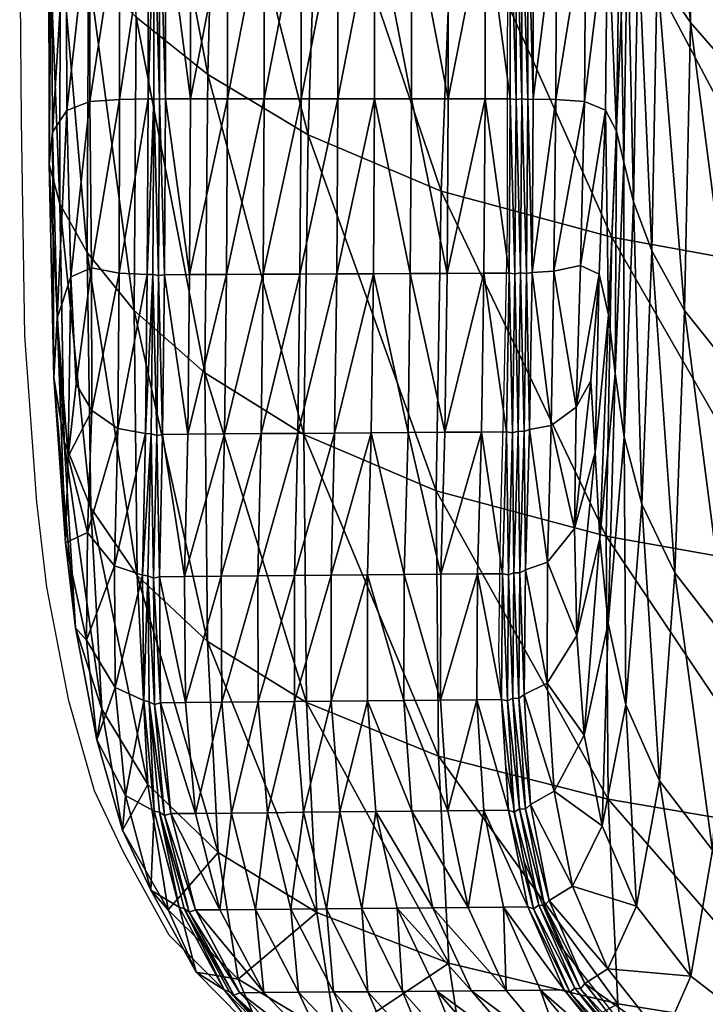
# Model space of a CAD drawing. Units: metres. Extents: x -7.095 to -6.304, y 1.577 to 2.329.
# Drawn here: x -7.039 to -6.979, y 1.632 to 1.718 of the extents above; entities that cross this region are included whole.
import ezdxf

# ---------------------------------------------------------------- set-up
doc = ezdxf.new("R2010")
doc.units = ezdxf.units.M
doc.header["$MEASUREMENT"] = 0
for name, color, linetype in [('72_PROFIM_FAN_D2_ANY', 2, 'Continuous'), ('72_PROFIM_FAN_D3_CH_SEAT', 7, 'Continuous'), ('72_PROFIM_INSERT', 7, 'Continuous')]:
    doc.layers.add(name, color=color, linetype=linetype)

# ---------------------------------------------------------------- blocks, each defined once
blk = doc.blocks.new('72_PROFIM_FAN_D2_GRAFIK_10T')
at = {"layer": '72_PROFIM_FAN_D2_ANY'}
for p, q in [((-0.296442, -0.206237), (-0.296294, -0.189565)), ((-0.339015, -0.211893), (-0.339163, -0.190458)), ((-0.296442, -0.22142), (-0.296442, -0.206237)), ((-0.338717, -0.230798), (-0.339015, -0.211893)), ((-0.29674, -0.235412), (-0.296442, -0.22142)), ((-0.337675, -0.245385), (-0.338717, -0.230798)), ((-0.297038, -0.247767), (-0.29674, -0.235412)), ((-0.336782, -0.252828), (-0.337675, -0.245385)), ((-0.297187, -0.258782), (-0.297038, -0.247767)), ((-0.334847, -0.262801), (-0.336782, -0.252828)), ((-0.296591, -0.268458), (-0.297187, -0.258782)), ((-0.332614, -0.27069), (-0.334847, -0.262801)), ((-0.294954, -0.276942), (-0.296591, -0.268458)), ((-0.330083, -0.276049), (-0.332614, -0.27069)), ((-0.326064, -0.283343), (-0.330083, -0.276049)), ((-0.291828, -0.284236), (-0.294954, -0.276942)), ((-0.319961, -0.289446), (-0.326064, -0.283343)), ((-0.286916, -0.290488), (-0.291828, -0.284236))]:
    blk.add_line(p, q, dxfattribs=at)
blk = doc.blocks.new('72profim_fan24143F7AD3FA3418BAA9D0B3FD324D2CA')
blk.add_blockref('72_PROFIM_FAN_D2_GRAFIK_10T', (0, 0))
blk = doc.blocks.new('72PROFIM_FAN_D3_CH_SEAT_09')
mesh = blk.add_polyface()
corners = [(-248.642, -223.404, 481.653), (-247.507, -196.799, 482.153), (-259.326, -192.948, 496.536), (-260.293, -219.278, 496.107), (-234.972, -226.58, 469.66), (-233.716, -199.74, 470.006), (-280.397, -203.349, 549.165), (-280.03, -178.428, 548.243), (-283.135, -175.052, 565.246), (-275.813, -208.598, 531.009), (-275.252, -183.027, 530.507), (-280.919, -228.575, 550.583), (-283.341, -199.032, 566.261), (-268.462, -188.112, 512.963), (-269.23, -214.125, 512.941), (-231.686, -173.635, 470.678), (-218.669, -201.844, 460.29), (-257.791, -168.161, 497.705), (-245.673, -171.292, 483.193), (-243.244, -146.437, 484.477), (-267.304, -164.173, 513.867), (-274.494, -160.007, 530.958), (-279.646, -156.344, 548.256), (-283.043, -153.863, 565.036), (-269.969, -225.303, 429.937), (-287.307, -222.139, 446.882), (-286.13, -194.806, 446.737), (-268.729, -197.805, 429.897), (-249.861, -200.065, 415.3), (-230.399, -201.645, 402.864), (-231.525, -229.343, 402.899), (-251.087, -227.681, 415.314), (-284.274, -168.366, 446.65), (-266.735, -170.889, 429.874), (-247.86, -172.792, 415.291), (-228.543, -174.122, 402.843), (-245.17, -145.714, 415.287), (-264.044, -144.301, 429.862)]
mesh.append_faces([[corners[k] for k in face] for face in [(0, 1, 2), (2, 3, 0), (4, 5, 1), (6, 7, 8), (9, 10, 7), (7, 6, 9), (11, 6, 12), (3, 2, 13), (13, 14, 3), (14, 13, 10), (10, 9, 14), (15, 5, 16), (17, 2, 1), (1, 18, 17), (18, 1, 5), (5, 15, 18), (19, 18, 15), (20, 13, 2), (2, 17, 20), (21, 10, 13), (13, 20, 21), (7, 22, 23), (22, 7, 10), (10, 21, 22), (24, 25, 26), (26, 27, 24), (28, 29, 30), (27, 28, 31), (27, 26, 32), (32, 33, 27), (34, 35, 29), (29, 28, 34), (35, 34, 36), (33, 34, 28), (28, 27, 33), (34, 33, 37)]], dxfattribs={"vtx2": -1})
mesh = blk.add_polyface()
corners = [(-283.135, -175.052, 565.246), (-283.341, -199.032, 566.261), (-280.397, -203.349, 549.165), (-286.622, -194.088, 603.637), (-286.627, -174.31, 604.754), (-287.686, -175.227, 612.803), (-287.664, -193.854, 610.898), (-285.914, -194.778, 593.665), (-285.883, -173.582, 593.887), (-286.889, -212.85, 602.433), (-287.862, -211.019, 608.686), (-286.245, -215.583, 593.571), (-284.902, -173.633, 580.589), (-285, -196.301, 581.15), (-283.802, -223.348, 567.699), (-285.396, -219.05, 582.01), (-283.043, -153.863, 565.036), (-280.03, -178.428, 548.243), (-284.97, -153.246, 580.578), (-286.013, -153.879, 594.338), (-287.79, -156.452, 614.334), (-286.757, -155.152, 605.771), (-301.189, -191.006, 465.898), (-286.13, -194.806, 446.737), (-287.307, -222.139, 446.882), (-299.585, -165.176, 465.681), (-284.274, -168.366, 446.65), (-289.579, -193.7, 615.279), (-289.61, -175.743, 617.647), (-289.693, -210.261, 612.419), (-292.183, -175.959, 620.089), (-292.148, -193.607, 617.501), (-292.195, -210.095, 614.293), (-289.695, -157.168, 619.484), (-292.256, -157.445, 622.074)]
mesh.append_faces([[corners[k] for k in face] for face in [(0, 1, 2), (3, 4, 5), (5, 6, 3), (7, 8, 4), (4, 3, 7), (9, 3, 6), (6, 10, 9), (11, 7, 3), (3, 9, 11), (1, 0, 12), (12, 13, 1), (14, 1, 13), (13, 15, 14), (13, 12, 8), (8, 7, 13), (15, 13, 7), (7, 11, 15), (16, 0, 17), (18, 12, 0), (19, 8, 12), (20, 5, 4), (21, 4, 8), (22, 23, 24), (25, 26, 23), (27, 6, 5), (5, 28, 27), (29, 10, 6), (6, 27, 29), (28, 30, 31), (31, 27, 28), (27, 31, 32), (32, 29, 27), (28, 5, 20), (20, 33, 28), (28, 33, 34), (34, 30, 28)]], dxfattribs={"vtx2": -1})
mesh = blk.add_polyface()
corners = [(-328.962, -202.881, 534.201), (-333.148, -198.735, 555.56), (-332.88, -173.944, 554.335), (-329.151, -228.58, 535.841), (-333.244, -223.496, 557.124), (-322.675, -207.892, 511.286), (-328.515, -177.144, 532.9), (-336.286, -212.946, 600.483), (-335.022, -211.047, 608.248), (-335.107, -193.444, 610.261), (-336.372, -193.738, 601.5), (-336.571, -215.745, 589.433), (-336.621, -194.496, 589.362), (-335.624, -196.051, 573.998), (-335.475, -172.574, 573.285), (-336.545, -172.496, 589.417), (-335.637, -219.24, 574.984), (-324.195, -210.018, 615.69), (-324.17, -193.25, 618.837), (-326.38, -193.227, 618.88), (-326.404, -210.017, 615.745), (-330.43, -210.074, 615.078), (-327.914, -210.025, 615.656), (-327.885, -193.217, 618.766), (-330.422, -193.216, 618.078), (-324.278, -225.434, 611.623), (-330.452, -225.306, 611.168), (-333.017, -210.254, 612.842), (-334.694, -225.639, 605.71), (-332.867, -224.846, 609.429), (-333.059, -193.281, 615.493), (-327.417, -210.021, 615.706), (-327.391, -193.219, 618.827), (-327.999, -225.425, 611.608), (-326.897, -193.254, 619.096), (-326.919, -210.06, 615.962), (-326.485, -225.445, 611.674), (-326.999, -225.508, 611.886)]
mesh.append_faces([[corners[k] for k in face] for face in [(0, 1, 2), (3, 4, 1), (1, 0, 3), (5, 0, 6), (7, 8, 9), (9, 10, 7), (11, 7, 10), (10, 12, 11), (1, 13, 14), (13, 12, 15), (13, 1, 4), (4, 16, 13), (12, 13, 16), (16, 11, 12), (17, 18, 19), (19, 20, 17), (21, 22, 23), (23, 24, 21), (25, 17, 20), (22, 21, 26), (27, 8, 28), (21, 27, 29), (30, 9, 8), (8, 27, 30), (24, 30, 27), (27, 21, 24), (22, 31, 32), (32, 23, 22), (31, 22, 33), (34, 35, 20), (20, 19, 34), (36, 20, 35), (35, 34, 32), (32, 31, 35), (37, 35, 31)]], dxfattribs={"vtx2": -1})
mesh = blk.add_polyface()
corners = [(-328.515, -177.144, 532.9), (-322.02, -181.503, 510.202), (-322.675, -207.892, 511.286), (-328.962, -202.881, 534.201), (-322.959, -234.049, 512.671), (-313.032, -186.348, 487.46), (-301.189, -191.006, 465.898), (-302.238, -218.118, 466.26), (-313.897, -213.17, 488.184), (-304.826, -193.452, 618.467), (-301.602, -193.486, 618.406), (-301.631, -175.804, 621.007), (-304.851, -210.031, 615.211), (-301.627, -210.033, 615.131), (-301.729, -225.33, 611.098), (-308.075, -210.029, 615.291), (-311.299, -210.027, 615.37), (-311.393, -225.374, 611.323), (-304.951, -225.345, 611.173), (-304.851, -210.031, 615.211), (-308.05, -193.419, 618.529), (-304.826, -193.452, 618.467), (-304.852, -175.719, 621.046), (-311.274, -193.385, 618.591), (-314.523, -210.025, 615.45), (-314.498, -193.351, 618.652), (-317.747, -210.022, 615.53), (-317.722, -193.318, 618.714), (-314.614, -225.389, 611.398), (-317.836, -225.404, 611.473), (-320.971, -210.02, 615.61), (-324.195, -210.018, 615.69), (-324.278, -225.434, 611.623), (-321.057, -225.419, 611.548), (-320.946, -193.284, 618.776), (-324.17, -193.25, 618.837), (-304.852, -175.719, 621.046), (-304.826, -193.452, 618.467), (-304.851, -210.031, 615.211), (-304.951, -225.345, 611.173), (-304.951, -225.345, 611.173)]
mesh.append_faces([[corners[k] for k in face] for face in [(0, 1, 2), (3, 2, 4), (5, 6, 7), (7, 8, 5), (1, 5, 8), (8, 2, 1), (9, 10, 11), (9, 12, 13), (14, 13, 12), (15, 16, 17), (18, 19, 15), (20, 21, 22), (20, 23, 16), (16, 15, 20), (20, 15, 19), (19, 21, 20), (24, 16, 23), (23, 25, 24), (26, 24, 25), (25, 27, 26), (16, 24, 28), (24, 26, 29), (30, 31, 32), (26, 30, 33), (34, 35, 31), (31, 30, 34), (27, 34, 30), (30, 26, 27), (36, 37, 9), (37, 38, 12), (12, 9, 37), (39, 12, 38), (40, 38, 19), (22, 21, 37), (38, 37, 21), (21, 19, 38)]], dxfattribs={"vtx2": -1})
mesh = blk.add_polyface()
corners = [(-287.307, -222.139, 446.882), (-302.238, -218.118, 466.26), (-301.189, -191.006, 465.898), (-296.301, -225.304, 610.972), (-296.193, -210.037, 614.996), (-298.403, -210.035, 615.051), (-292.195, -210.095, 614.293), (-294.187, -210.057, 614.745), (-294.287, -225.241, 610.778), (-294.169, -193.571, 618.026), (-292.148, -193.607, 617.501), (-292.183, -175.959, 620.089), (-298.378, -193.519, 618.344), (-296.169, -193.542, 618.302), (-301.627, -210.033, 615.131), (-301.602, -193.486, 618.406), (-304.826, -193.452, 618.467), (-301.729, -225.33, 611.098), (-292.183, -175.959, 620.089), (-292.148, -193.607, 617.501), (-292.148, -193.607, 617.501), (-292.195, -210.095, 614.293), (-292.195, -210.095, 614.293), (-292.365, -225.129, 610.45), (-292.365, -225.129, 610.45), (-295.184, -210.042, 614.921), (-295.184, -210.042, 614.921), (-295.29, -225.286, 610.912), (-295.162, -193.555, 618.223), (-295.162, -193.555, 618.223), (-294.651, -210.091, 615.06), (-294.658, -175.997, 620.996), (-294.625, -193.596, 618.358), (-295.672, -210.082, 615.188), (-295.647, -193.582, 618.498), (-294.759, -225.328, 611.062), (-295.68, -175.986, 621.143)]
mesh.append_faces([[corners[k] for k in face] for face in [(0, 1, 2), (3, 4, 5), (6, 7, 8), (9, 10, 11), (12, 5, 4), (4, 13, 12), (10, 9, 7), (7, 6, 10), (14, 5, 12), (12, 15, 14), (14, 15, 16), (5, 14, 17), (18, 19, 20), (19, 21, 22), (22, 20, 19), (23, 22, 21), (24, 21, 6), (11, 10, 19), (21, 19, 10), (10, 6, 21), (25, 26, 27), (28, 29, 26), (26, 25, 28), (8, 7, 30), (31, 32, 9), (33, 34, 13), (13, 4, 33), (32, 30, 7), (7, 9, 32), (35, 30, 25), (27, 26, 33), (36, 34, 29), (30, 32, 28), (28, 25, 30), (26, 29, 34), (34, 33, 26)]], dxfattribs={"vtx2": -1})
mesh = blk.add_polyface()
corners = [(-250.093, -271.748, 481.066), (-249.398, -249.066, 481.392), (-260.988, -244.977, 496.067), (-236.45, -274.748, 468.861), (-235.775, -252.226, 469.368), (-247.507, -196.799, 482.153), (-248.642, -223.404, 481.653), (-234.972, -226.58, 469.66), (-260.293, -219.278, 496.107), (-233.716, -199.74, 470.006), (-219.974, -228.886, 460.206), (-220.797, -254.537, 459.989), (-269.868, -239.874, 513.401), (-270.634, -263.022, 513.943), (-261.71, -267.868, 496.068), (-276.393, -234.245, 532.029), (-277.206, -257.496, 533.127), (-284.661, -245.542, 569.177), (-286.06, -263.158, 570.311), (-283.115, -269.819, 553.156), (-281.768, -251.575, 552.059), (-283.802, -223.348, 567.699), (-280.919, -228.575, 550.583), (-283.341, -199.032, 566.261), (-275.813, -208.598, 531.009), (-280.397, -203.349, 549.165), (-269.23, -214.125, 512.941), (-285.396, -219.05, 582.01), (-270.494, -251.462, 430.131), (-287.807, -248.35, 447.186), (-287.307, -222.139, 446.882), (-269.969, -225.303, 429.937), (-270.345, -274.365, 430.618), (-231.525, -229.343, 402.899), (-251.087, -227.681, 415.314), (-249.861, -200.065, 415.3), (-268.729, -197.805, 429.897), (-231.995, -255.426, 403.114), (-251.604, -253.794, 415.491)]
mesh.append_faces([[corners[k] for k in face] for face in [(0, 1, 2), (3, 4, 1), (5, 6, 7), (1, 6, 8), (8, 2, 1), (4, 7, 6), (6, 1, 4), (9, 7, 10), (7, 4, 11), (12, 13, 14), (14, 2, 12), (15, 16, 13), (13, 12, 15), (17, 18, 19), (19, 20, 17), (21, 17, 20), (20, 22, 21), (22, 20, 16), (16, 15, 22), (23, 21, 22), (15, 24, 25), (25, 22, 15), (2, 8, 26), (26, 12, 2), (12, 26, 24), (24, 15, 12), (17, 21, 27), (28, 29, 30), (30, 31, 28), (29, 28, 32), (33, 34, 35), (34, 31, 36), (34, 33, 37), (37, 38, 34), (31, 34, 38), (38, 28, 31)]], dxfattribs={"vtx2": -1})
mesh = blk.add_polyface()
corners = [(-322.959, -234.049, 512.671), (-329.151, -228.58, 535.841), (-328.962, -202.881, 534.201), (-328.881, -251.807, 537.61), (-332.935, -245.879, 558.798), (-333.244, -223.496, 557.124), (-334.933, -241.377, 598.453), (-334.217, -235.034, 603.187), (-334.694, -225.639, 605.71), (-335.88, -229.253, 599.241), (-335.151, -248.944, 589.738), (-336.16, -234.466, 589.528), (-335.022, -211.047, 608.248), (-336.286, -212.946, 600.483), (-336.571, -215.745, 589.433), (-335.637, -219.24, 574.984), (-335.27, -240.053, 576.075), (-328.158, -239.357, 606.384), (-330.568, -238.931, 606.07), (-330.858, -250.969, 599.505), (-332.855, -237.344, 604.875), (-333.226, -248.033, 598.8), (-327.999, -225.425, 611.608), (-330.452, -225.306, 611.168), (-327.914, -210.025, 615.656), (-332.867, -224.846, 609.429), (-333.017, -210.254, 612.842), (-330.43, -210.074, 615.078), (-327.66, -239.398, 606.414), (-327.498, -225.436, 611.647), (-327.417, -210.021, 615.706), (-326.999, -225.508, 611.886), (-327.164, -239.523, 606.637), (-326.647, -239.437, 606.44), (-326.919, -210.06, 615.962), (-326.485, -225.445, 611.674)]
mesh.append_faces([[corners[k] for k in face] for face in [(0, 1, 2), (3, 4, 5), (5, 1, 3), (6, 7, 8), (8, 9, 6), (10, 6, 9), (9, 11, 10), (9, 8, 12), (12, 13, 9), (11, 9, 13), (13, 14, 11), (15, 5, 4), (4, 16, 15), (14, 15, 16), (16, 11, 14), (17, 18, 19), (20, 7, 6), (6, 21, 20), (18, 20, 21), (18, 17, 22), (22, 23, 18), (23, 22, 24), (25, 8, 7), (7, 20, 25), (8, 25, 26), (23, 25, 20), (20, 18, 23), (25, 23, 27), (17, 28, 29), (29, 22, 17), (22, 29, 30), (31, 32, 33), (34, 31, 35), (32, 31, 29), (29, 28, 32), (30, 29, 31)]], dxfattribs={"vtx2": -1})
mesh = blk.add_polyface()
corners = [(-329.151, -228.58, 535.841), (-322.959, -234.049, 512.671), (-322.716, -257.581, 514.211), (-313.897, -213.17, 488.184), (-302.238, -218.118, 466.26), (-302.685, -244.376, 466.807), (-314.269, -239.462, 489.147), (-322.675, -207.892, 511.286), (-301.935, -239.258, 606.225), (-301.729, -225.33, 611.098), (-304.951, -225.345, 611.173), (-305.151, -239.281, 606.253), (-304.851, -210.031, 615.211), (-308.172, -225.359, 611.248), (-311.393, -225.374, 611.323), (-311.583, -239.328, 606.309), (-308.367, -239.304, 606.281), (-308.075, -210.029, 615.291), (-305.151, -239.281, 606.253), (-304.951, -225.345, 611.173), (-314.799, -239.351, 606.337), (-314.614, -225.389, 611.398), (-318.015, -239.374, 606.365), (-317.836, -225.404, 611.473), (-311.299, -210.027, 615.37), (-314.523, -210.025, 615.45), (-321.057, -225.419, 611.548), (-324.278, -225.434, 611.623), (-324.446, -239.421, 606.421), (-321.23, -239.398, 606.393), (-320.971, -210.02, 615.61), (-317.747, -210.022, 615.53), (-326.485, -225.445, 611.674), (-326.647, -239.437, 606.44), (-326.404, -210.017, 615.745), (-304.951, -225.345, 611.173), (-305.151, -239.281, 606.253), (-304.851, -210.031, 615.211), (-304.851, -210.031, 615.211), (-326.999, -225.508, 611.886)]
mesh.append_faces([[corners[k] for k in face] for face in [(0, 1, 2), (3, 4, 5), (5, 6, 3), (7, 3, 6), (6, 1, 7), (8, 9, 10), (10, 11, 8), (12, 10, 9), (13, 14, 15), (15, 16, 13), (14, 13, 17), (13, 16, 18), (18, 19, 13), (17, 13, 19), (20, 15, 14), (14, 21, 20), (22, 20, 21), (21, 23, 22), (21, 14, 24), (23, 21, 25), (26, 27, 28), (28, 29, 26), (27, 26, 30), (23, 26, 29), (29, 22, 23), (26, 23, 31), (28, 27, 32), (32, 33, 28), (34, 32, 27), (35, 36, 11), (11, 10, 35), (37, 35, 10), (36, 35, 19), (19, 18, 36), (38, 19, 35), (33, 32, 39)]], dxfattribs={"vtx2": -1})
mesh = blk.add_polyface()
corners = [(-287.807, -248.35, 447.186), (-302.685, -244.376, 466.807), (-302.238, -218.118, 466.26), (-292.928, -250.638, 600.54), (-292.622, -238.661, 605.892), (-294.504, -239.02, 606.073), (-298.508, -225.315, 611.023), (-298.719, -239.234, 606.196), (-296.519, -239.218, 606.177), (-296.301, -225.304, 610.972), (-298.403, -210.035, 615.051), (-294.287, -225.241, 610.778), (-292.365, -225.129, 610.45), (-292.195, -210.095, 614.293), (-301.935, -239.258, 606.225), (-301.729, -225.33, 611.098), (-292.928, -250.638, 600.54), (-292.622, -238.661, 605.892), (-292.622, -238.661, 605.892), (-292.928, -250.638, 600.54), (-292.365, -225.129, 610.45), (-292.365, -225.129, 610.45), (-295.509, -239.165, 606.147), (-295.509, -239.165, 606.147), (-295.869, -251.563, 600.575), (-295.29, -225.286, 610.912), (-295.29, -225.286, 610.912), (-295.184, -210.042, 614.921), (-294.872, -251.306, 600.57), (-294.983, -239.19, 606.315), (-296.002, -239.289, 606.368), (-295.782, -225.36, 611.161), (-295.672, -210.082, 615.188), (-296.193, -210.037, 614.996), (-294.759, -225.328, 611.062), (-294.651, -210.091, 615.06), (-295.349, -251.575, 600.76)]
mesh.append_faces([[corners[k] for k in face] for face in [(0, 1, 2), (3, 4, 5), (6, 7, 8), (8, 9, 6), (10, 6, 9), (11, 5, 4), (4, 12, 11), (11, 12, 13), (14, 7, 6), (6, 15, 14), (15, 6, 10), (16, 17, 18), (19, 18, 4), (20, 18, 17), (17, 21, 20), (18, 20, 12), (12, 4, 18), (22, 23, 24), (25, 26, 23), (23, 22, 25), (26, 25, 27), (28, 5, 29), (30, 31, 9), (9, 8, 30), (31, 32, 33), (33, 9, 31), (34, 29, 5), (5, 11, 34), (35, 34, 11), (36, 29, 22), (29, 34, 25), (25, 22, 29), (23, 26, 31), (31, 30, 23), (27, 25, 34), (32, 31, 26)]], dxfattribs={"vtx2": -1})
mesh = blk.add_polyface()
corners = [(-286.227, -239.682, 582.917), (-287.627, -255.999, 583.618), (-286.06, -263.158, 570.311), (-284.661, -245.542, 569.177), (-287.016, -234.115, 593.502), (-288.351, -248.553, 593.471), (-285.396, -219.05, 582.01), (-286.245, -215.583, 593.571), (-288.417, -225.408, 606.232), (-289.134, -234.745, 603.997), (-288.771, -241.033, 600.267), (-287.577, -228.961, 601.152), (-287.862, -211.019, 608.686), (-286.889, -212.85, 602.433), (-302.238, -218.118, 466.26), (-287.307, -222.139, 446.882), (-287.807, -248.35, 447.186), (-290.561, -247.68, 600.248), (-290.408, -237.056, 605.12), (-290.376, -257.076, 593.494), (-292.622, -238.661, 605.892), (-292.928, -250.638, 600.54), (-292.951, -261.258, 593.471), (-289.73, -265.801, 583.862), (-290.044, -224.648, 609.105), (-292.365, -225.129, 610.45), (-289.693, -210.261, 612.419), (-292.195, -210.095, 614.293), (-292.195, -210.095, 614.293), (-292.365, -225.129, 610.45), (-292.195, -210.095, 614.293), (-292.365, -225.129, 610.45)]
mesh.append_faces([[corners[k] for k in face] for face in [(0, 1, 2), (2, 3, 0), (4, 5, 1), (1, 0, 4), (6, 0, 3), (7, 4, 0), (0, 6, 7), (8, 9, 10), (10, 11, 8), (12, 8, 11), (11, 13, 12), (11, 10, 5), (5, 4, 11), (13, 11, 4), (4, 7, 13), (14, 15, 16), (17, 10, 9), (9, 18, 17), (19, 5, 10), (10, 17, 19), (17, 18, 20), (20, 21, 17), (19, 17, 21), (21, 22, 19), (23, 1, 5), (5, 19, 23), (18, 9, 8), (8, 24, 18), (18, 24, 25), (25, 20, 18), (24, 8, 12), (12, 26, 24), (26, 27, 25), (25, 24, 26), (28, 29, 25), (30, 31, 29)]], dxfattribs={"vtx2": -1})
mesh = blk.add_polyface()
corners = [(-332.935, -245.879, 558.798), (-328.881, -251.807, 537.61), (-327.949, -270.129, 539.296), (-322.716, -257.581, 514.211), (-329.151, -228.58, 535.841), (-335.27, -240.053, 576.075), (-331.984, -263.536, 560.352), (-334.276, -256.403, 577.102), (-336.16, -234.466, 589.528), (-335.151, -248.944, 589.738), (-321.23, -239.398, 606.393), (-324.446, -239.421, 606.421), (-324.723, -251.899, 599.872), (-321.516, -251.871, 599.951), (-324.652, -262.951, 591.156), (-321.46, -262.92, 591.395), (-326.647, -239.437, 606.44), (-326.916, -251.919, 599.818), (-326.832, -262.973, 590.993), (-330.858, -250.969, 599.505), (-328.411, -251.77, 599.745), (-328.158, -239.357, 606.384), (-330.805, -261.619, 590.607), (-328.304, -262.771, 590.869), (-333.303, -257.468, 590.156), (-333.226, -248.033, 598.8), (-330.568, -238.931, 606.07), (-334.933, -241.377, 598.453), (-327.926, -251.845, 599.775), (-327.66, -239.398, 606.414), (-327.836, -262.871, 590.911), (-327.164, -239.523, 606.637), (-327.439, -252.034, 599.981), (-327.364, -263.119, 591.104)]
mesh.append_faces([[corners[k] for k in face] for face in [(0, 1, 2), (3, 1, 4), (5, 0, 6), (6, 7, 5), (8, 5, 7), (7, 9, 8), (10, 11, 12), (12, 13, 10), (13, 12, 14), (14, 15, 13), (12, 11, 16), (16, 17, 12), (14, 12, 17), (17, 18, 14), (19, 20, 21), (22, 23, 20), (20, 19, 22), (24, 9, 7), (25, 19, 26), (25, 27, 9), (9, 24, 25), (19, 25, 24), (24, 22, 19), (20, 28, 29), (29, 21, 20), (23, 30, 28), (28, 20, 23), (31, 32, 17), (17, 16, 31), (32, 33, 18), (18, 17, 32), (32, 31, 29), (29, 28, 32), (33, 32, 28), (28, 30, 33)]], dxfattribs={"vtx2": -1})
mesh = blk.add_polyface()
corners = [(-314.269, -239.462, 489.147), (-302.685, -244.376, 466.807), (-302.484, -267.644, 467.581), (-314.048, -262.945, 490.301), (-322.959, -234.049, 512.671), (-322.716, -257.581, 514.211), (-302.27, -251.7, 600.426), (-301.935, -239.258, 606.225), (-305.151, -239.281, 606.253), (-305.478, -251.729, 600.347), (-302.317, -262.735, 592.827), (-305.507, -262.766, 592.588), (-308.367, -239.304, 606.281), (-311.583, -239.328, 606.309), (-311.893, -251.785, 600.189), (-308.685, -251.757, 600.268), (-305.478, -251.729, 600.347), (-305.151, -239.281, 606.253), (-311.888, -262.828, 592.111), (-308.698, -262.797, 592.349), (-305.507, -262.766, 592.588), (-315.1, -251.814, 600.109), (-314.799, -239.351, 606.337), (-315.079, -262.859, 591.872), (-318.308, -251.842, 600.03), (-318.015, -239.374, 606.365), (-318.269, -262.89, 591.633), (-321.23, -239.398, 606.393), (-321.516, -251.871, 599.951), (-321.46, -262.92, 591.395), (-305.151, -239.281, 606.253), (-305.478, -251.729, 600.347), (-305.507, -262.766, 592.588)]
mesh.append_faces([[corners[k] for k in face] for face in [(0, 1, 2), (2, 3, 0), (4, 0, 3), (3, 5, 4), (6, 7, 8), (8, 9, 6), (10, 6, 9), (9, 11, 10), (12, 13, 14), (14, 15, 12), (12, 15, 16), (16, 17, 12), (15, 14, 18), (18, 19, 15), (15, 19, 20), (20, 16, 15), (21, 14, 13), (13, 22, 21), (23, 18, 14), (14, 21, 23), (24, 21, 22), (22, 25, 24), (26, 23, 21), (21, 24, 26), (25, 27, 28), (28, 24, 25), (24, 28, 29), (29, 26, 24), (30, 31, 9), (9, 8, 30), (31, 32, 11), (11, 9, 31), (31, 30, 17), (17, 16, 31), (32, 31, 16), (16, 20, 32)]], dxfattribs={"vtx2": -1})
mesh = blk.add_polyface()
corners = [(-302.685, -244.376, 466.807), (-287.807, -248.35, 447.186), (-287.632, -271.421, 447.751), (-298.719, -239.234, 606.196), (-299.063, -251.672, 600.505), (-296.87, -251.652, 600.56), (-296.519, -239.218, 606.177), (-294.504, -239.02, 606.073), (-294.872, -251.306, 600.57), (-292.928, -250.638, 600.54), (-299.127, -262.704, 593.066), (-296.949, -262.683, 593.229), (-294.988, -262.224, 593.357), (-292.951, -261.258, 593.471), (-302.27, -251.7, 600.426), (-301.935, -239.258, 606.225), (-302.317, -262.735, 592.827), (-292.622, -238.661, 605.892), (-292.928, -250.638, 600.54), (-292.928, -250.638, 600.54), (-292.951, -261.258, 593.471), (-292.951, -261.258, 593.471), (-292.622, -238.661, 605.892), (-295.869, -251.563, 600.575), (-295.869, -251.563, 600.575), (-295.509, -239.165, 606.147), (-295.96, -262.567, 593.298), (-295.96, -262.567, 593.298), (-296.357, -251.745, 600.757), (-296.002, -239.289, 606.368), (-294.983, -239.19, 606.315), (-295.349, -251.575, 600.76), (-296.438, -262.807, 593.43), (-295.443, -262.582, 593.492), (-295.509, -239.165, 606.147)]
mesh.append_faces([[corners[k] for k in face] for face in [(0, 1, 2), (3, 4, 5), (5, 6, 3), (7, 8, 9), (4, 10, 11), (11, 5, 4), (8, 12, 13), (13, 9, 8), (14, 4, 3), (3, 15, 14), (16, 10, 4), (4, 14, 16), (17, 18, 19), (18, 20, 21), (21, 19, 18), (22, 9, 18), (20, 18, 9), (9, 13, 20), (23, 24, 25), (24, 23, 26), (26, 27, 24), (28, 29, 6), (6, 5, 28), (30, 31, 8), (32, 28, 5), (5, 11, 32), (31, 33, 12), (12, 8, 31), (25, 24, 31), (23, 34, 29), (29, 28, 23), (33, 31, 24), (24, 27, 33), (26, 23, 28), (28, 32, 26)]], dxfattribs={"vtx2": -1})
mesh = blk.add_polyface()
corners = [(-287.632, -271.421, 447.751), (-302.484, -267.644, 467.581), (-302.685, -244.376, 466.807), (-288.142, -273.74, 570.72), (-286.06, -263.158, 570.311), (-287.627, -255.999, 583.618), (-289.73, -265.801, 583.862), (-292.36, -270.718, 583.763), (-290.735, -279.045, 570.583), (-290.376, -257.076, 593.494), (-292.951, -261.258, 593.471), (-294.663, -280.844, 569.865), (-296.349, -272.388, 583.294), (-298.501, -272.409, 582.993), (-299.127, -262.704, 593.066), (-296.949, -262.683, 593.229), (-290.735, -279.045, 570.583), (-292.36, -270.718, 583.763), (-294.434, -271.872, 583.535), (-294.988, -262.224, 593.357), (-292.951, -261.258, 593.471), (-301.659, -272.44, 582.551), (-299.88, -280.894, 568.721), (-302.317, -262.735, 592.827), (-292.36, -270.718, 583.763), (-292.951, -261.258, 593.471), (-290.735, -279.045, 570.583), (-295.373, -272.257, 583.424), (-295.373, -272.257, 583.424), (-293.703, -280.705, 570.065), (-295.96, -262.567, 593.298), (-295.96, -262.567, 593.298), (-295.841, -272.542, 583.497), (-296.438, -262.807, 593.43), (-292.795, -280.301, 570.232), (-294.854, -272.284, 583.615), (-295.443, -262.582, 593.492), (-293.184, -280.742, 570.258)]
mesh.append_faces([[corners[k] for k in face] for face in [(0, 1, 2), (3, 4, 5), (5, 6, 3), (3, 6, 7), (7, 8, 3), (6, 9, 10), (10, 7, 6), (11, 12, 13), (14, 13, 12), (12, 15, 14), (16, 17, 18), (19, 18, 17), (17, 20, 19), (13, 21, 22), (21, 13, 14), (14, 23, 21), (8, 7, 24), (25, 24, 7), (7, 10, 25), (26, 24, 17), (24, 25, 20), (20, 17, 24), (27, 28, 29), (30, 31, 28), (28, 27, 30), (32, 33, 15), (15, 12, 32), (34, 18, 35), (36, 35, 18), (18, 19, 36), (37, 35, 27), (29, 28, 32), (35, 36, 30), (30, 27, 35), (28, 31, 33), (33, 32, 28)]], dxfattribs={"vtx2": -1})
mesh = blk.add_polyface()
corners = [(-327.949, -270.129, 539.296), (-331.984, -263.536, 560.352), (-332.935, -245.879, 558.798), (-321.791, -276.093, 515.765), (-328.881, -251.807, 537.61), (-322.716, -257.581, 514.211), (-330.158, -274.119, 561.558), (-326.152, -281.111, 540.686), (-327.677, -279.395, 562.501), (-320.612, -272.628, 579.897), (-323.775, -272.659, 579.455), (-321.637, -281.104, 563.951), (-321.46, -262.92, 591.395), (-324.652, -262.951, 591.156), (-325.936, -272.68, 579.153), (-323.77, -281.124, 563.486), (-325.19, -280.879, 563.157), (-327.384, -272.449, 578.938), (-329.894, -271.083, 578.512), (-326.832, -262.973, 590.993), (-328.304, -262.771, 590.869), (-330.805, -261.619, 590.607), (-332.411, -266.2, 577.895), (-334.276, -256.403, 577.102), (-333.303, -257.468, 590.156), (-324.746, -280.999, 563.263), (-326.929, -272.563, 579.008), (-327.836, -262.871, 590.911), (-326.474, -272.853, 579.197), (-327.364, -263.119, 591.104), (-324.306, -281.314, 563.457)]
mesh.append_faces([[corners[k] for k in face] for face in [(0, 1, 2), (3, 0, 4), (4, 5, 3), (6, 1, 0), (0, 7, 6), (8, 6, 7), (7, 0, 3), (9, 10, 11), (12, 13, 10), (10, 9, 12), (11, 10, 14), (14, 15, 11), (8, 16, 17), (17, 18, 8), (10, 13, 19), (19, 14, 10), (18, 17, 20), (20, 21, 18), (22, 23, 1), (1, 6, 22), (23, 22, 24), (18, 22, 6), (6, 8, 18), (21, 24, 22), (22, 18, 21), (16, 25, 26), (26, 17, 16), (17, 26, 27), (27, 20, 17), (15, 14, 28), (29, 28, 14), (14, 19, 29), (30, 28, 26), (26, 25, 30), (28, 29, 27), (27, 26, 28)]], dxfattribs={"vtx2": -1})
mesh = blk.add_polyface()
corners = [(-270.634, -263.022, 513.943), (-271.788, -281.232, 514.164), (-262.757, -285.777, 495.76), (-261.71, -267.868, 496.068), (-277.206, -257.496, 533.127), (-278.466, -275.878, 533.868), (-281.768, -251.575, 552.059), (-283.115, -269.819, 553.156), (-269.561, -292.091, 431.536), (-286.782, -289.337, 448.678), (-287.632, -271.421, 447.751), (-270.345, -274.365, 430.618), (-287.807, -248.35, 447.186), (-250.774, -294.14, 416.968), (-251.478, -276.562, 415.99), (-270.494, -251.462, 430.131), (-285.259, -300.082, 450.069), (-285.133, -280.776, 553.435), (-286.06, -263.158, 570.311), (-288.142, -273.74, 570.72), (-280.389, -286.917, 533.814), (-287.655, -286.269, 553.1), (-282.808, -292.449, 533.165), (-264.426, -296.53, 494.793), (-273.591, -292.166, 513.665), (-275.881, -297.644, 512.629), (-275.881, -297.644, 512.629), (-282.808, -292.449, 533.165), (-284.744, -293.758, 532.43), (-289.667, -287.571, 552.577), (-287.655, -286.269, 553.1), (-282.808, -292.449, 533.165), (-275.881, -297.644, 512.629), (-287.655, -286.269, 553.1), (-285.591, -294.175, 532.097), (-285.591, -294.175, 532.097), (-278.526, -299.351, 511.216), (-277.721, -298.939, 511.651), (-285.094, -294.219, 532.345)]
mesh.append_faces([[corners[k] for k in face] for face in [(0, 1, 2), (2, 3, 0), (4, 5, 1), (1, 0, 4), (6, 7, 5), (5, 4, 6), (8, 9, 10), (10, 11, 8), (11, 10, 12), (13, 8, 11), (14, 11, 15), (16, 9, 8), (17, 7, 18), (18, 19, 17), (20, 5, 7), (7, 17, 20), (20, 17, 21), (21, 22, 20), (23, 2, 1), (1, 24, 23), (23, 24, 25), (24, 1, 5), (5, 20, 24), (24, 20, 22), (22, 25, 24), (26, 27, 28), (29, 28, 27), (30, 31, 22), (22, 21, 30), (25, 22, 31), (32, 31, 27), (27, 26, 32), (31, 30, 33), (33, 27, 31), (34, 35, 36), (37, 28, 38)]], dxfattribs={"vtx2": -1})
mesh = blk.add_polyface()
corners = [(-314.048, -262.945, 490.301), (-302.484, -267.644, 467.581), (-301.587, -285.785, 468.622), (-313.13, -281.341, 491.596), (-322.716, -257.581, 514.211), (-321.791, -276.093, 515.765), (-304.817, -272.471, 582.108), (-302.985, -280.924, 568.039), (-299.88, -280.894, 568.721), (-301.659, -272.44, 582.551), (-302.317, -262.735, 592.827), (-305.507, -262.766, 592.588), (-307.976, -272.503, 581.666), (-311.134, -272.534, 581.224), (-309.195, -280.984, 566.676), (-306.09, -280.954, 567.358), (-308.698, -262.797, 592.349), (-311.888, -262.828, 592.111), (-302.985, -280.924, 568.039), (-304.817, -272.471, 582.108), (-305.507, -262.766, 592.588), (-312.3, -281.014, 565.995), (-314.292, -272.565, 580.782), (-315.407, -281.044, 565.314), (-317.451, -272.596, 580.339), (-315.079, -262.859, 591.872), (-318.269, -262.89, 591.633), (-321.637, -281.104, 563.951), (-318.519, -281.074, 564.632), (-320.612, -272.628, 579.897), (-321.46, -262.92, 591.395), (-304.817, -272.471, 582.108), (-302.985, -280.924, 568.039), (-305.507, -262.766, 592.588)]
mesh.append_faces([[corners[k] for k in face] for face in [(0, 1, 2), (2, 3, 0), (4, 0, 3), (3, 5, 4), (6, 7, 8), (9, 10, 11), (11, 6, 9), (12, 13, 14), (14, 15, 12), (16, 17, 13), (13, 12, 16), (12, 15, 18), (18, 19, 12), (16, 12, 19), (19, 20, 16), (21, 14, 13), (13, 22, 21), (23, 21, 22), (22, 24, 23), (22, 13, 17), (17, 25, 22), (24, 22, 25), (25, 26, 24), (27, 28, 29), (24, 29, 28), (28, 23, 24), (26, 30, 29), (29, 24, 26), (31, 32, 7), (7, 6, 31), (33, 31, 6), (6, 11, 33), (32, 31, 19), (19, 18, 32), (31, 33, 20), (20, 19, 31)]], dxfattribs={"vtx2": -1})
mesh = blk.add_polyface()
corners = [(-286.782, -289.337, 448.678), (-301.587, -285.785, 468.622), (-302.484, -267.644, 467.581), (-287.632, -271.421, 447.751), (-285.133, -280.776, 553.435), (-288.142, -273.74, 570.72), (-290.735, -279.045, 570.583), (-287.655, -286.269, 553.1), (-296.775, -280.864, 569.402), (-293.537, -288.146, 551.409), (-291.485, -288.127, 552.052), (-294.663, -280.844, 569.865), (-292.795, -280.301, 570.232), (-289.667, -287.571, 552.577), (-287.655, -286.269, 553.1), (-290.735, -279.045, 570.583), (-299.88, -280.894, 568.721), (-296.562, -288.174, 550.461), (-302.985, -280.924, 568.039), (-298.501, -272.409, 582.993), (-294.434, -271.872, 583.535), (-301.659, -272.44, 582.551), (-304.817, -272.471, 582.108), (-290.735, -279.045, 570.583), (-287.655, -286.269, 553.1), (-299.587, -288.201, 549.513), (-302.985, -280.924, 568.039), (-299.587, -288.201, 549.513), (-302.985, -280.924, 568.039), (-292.36, -270.718, 583.763), (-292.36, -270.718, 583.763), (-293.703, -280.705, 570.065), (-293.703, -280.705, 570.065), (-290.546, -287.985, 552.335), (-290.546, -287.985, 552.335), (-295.373, -272.257, 583.424), (-290.989, -288.314, 552.278), (-294.159, -281.019, 570.073), (-293.184, -280.742, 570.258), (-290.034, -288.027, 552.546), (-295.841, -272.542, 583.497), (-296.349, -272.388, 583.294), (-294.854, -272.284, 583.615)]
mesh.append_faces([[corners[k] for k in face] for face in [(0, 1, 2), (2, 3, 0), (4, 5, 6), (6, 7, 4), (8, 9, 10), (10, 11, 8), (12, 13, 14), (14, 15, 12), (8, 16, 17), (17, 16, 18), (19, 8, 11), (20, 12, 15), (16, 8, 19), (16, 21, 22), (23, 24, 7), (7, 6, 23), (24, 23, 15), (15, 14, 24), (25, 18, 26), (27, 26, 28), (29, 23, 6), (30, 15, 23), (31, 32, 33), (33, 34, 31), (32, 31, 35), (36, 37, 11), (38, 39, 13), (13, 12, 38), (37, 40, 41), (41, 11, 37), (42, 38, 12), (39, 38, 31), (31, 34, 39), (33, 32, 37), (35, 31, 38), (40, 37, 32)]], dxfattribs={"vtx2": -1})
mesh = blk.add_polyface()
corners = [(-312.3, -281.014, 565.995), (-315.407, -281.044, 565.314), (-311.691, -288.312, 545.721), (-318.519, -281.074, 564.632), (-321.637, -281.104, 563.951), (-317.78, -288.368, 543.825), (-314.729, -288.34, 544.773), (-311.866, -294.531, 521.015), (-323.77, -281.124, 563.486), (-319.874, -288.386, 543.178), (-313.904, -294.548, 520.173), (-323.712, -286.588, 541.855), (-321.26, -288.135, 542.73), (-325.19, -280.879, 563.157), (-327.677, -279.395, 562.501), (-317.641, -292.726, 518.519), (-315.248, -294.294, 519.603), (-309.109, -297.874, 494.437), (-320.027, -287.19, 517.191), (-321.791, -276.093, 515.765), (-313.13, -281.341, 491.596), (-311.414, -292.37, 492.982), (-326.152, -281.111, 540.686), (-320.828, -288.258, 542.873), (-324.746, -280.999, 563.263), (-314.83, -294.418, 519.783), (-324.306, -281.314, 563.457), (-320.402, -288.585, 543.081), (-314.419, -294.749, 520.015), (-326.474, -272.853, 579.197)]
mesh.append_faces([[corners[k] for k in face] for face in [(0, 1, 2), (3, 4, 5), (5, 6, 3), (1, 3, 6), (6, 2, 1), (6, 5, 7), (5, 4, 8), (8, 9, 5), (7, 5, 9), (9, 10, 7), (11, 12, 13), (13, 14, 11), (15, 16, 12), (12, 11, 15), (16, 15, 17), (18, 19, 20), (20, 21, 18), (15, 18, 21), (22, 11, 14), (19, 18, 22), (11, 22, 18), (18, 15, 11), (12, 23, 24), (24, 13, 12), (16, 25, 23), (23, 12, 16), (26, 27, 9), (9, 8, 26), (27, 28, 10), (10, 9, 27), (29, 26, 8), (27, 26, 24), (24, 23, 27), (28, 27, 23), (23, 25, 28)]], dxfattribs={"vtx2": -1})
mesh = blk.add_polyface()
corners = [(-306.09, -280.954, 567.358), (-309.195, -280.984, 566.676), (-305.637, -288.257, 547.617), (-302.612, -288.229, 548.565), (-299.587, -288.201, 549.513), (-302.985, -280.924, 568.039), (-300.137, -294.432, 525.943), (-308.662, -288.285, 546.669), (-312.3, -281.014, 565.995), (-303.053, -294.457, 524.711), (-311.691, -288.312, 545.721), (-305.975, -294.482, 523.479), (-297.932, -299.631, 500.507), (-308.911, -294.506, 522.247), (-311.866, -294.531, 521.015), (-303.561, -299.673, 497.46), (-300.734, -299.652, 498.983), (-314.729, -288.34, 544.773), (-306.806, -299.434, 495.723), (-309.109, -297.874, 494.437), (-297.761, -302.093, 471.552), (-313.904, -294.548, 520.173), (-305.518, -299.688, 496.418), (-315.248, -294.294, 519.603), (-311.414, -292.37, 492.982), (-313.13, -281.341, 491.596), (-301.587, -285.785, 468.622), (-299.948, -296.662, 469.972), (-317.641, -292.726, 518.519), (-306.405, -299.557, 495.941), (-295.587, -303.633, 473.037), (-314.83, -294.418, 519.783), (-314.419, -294.749, 520.015), (-306.011, -299.89, 496.201), (-294.835, -304.09, 473.585)]
mesh.append_faces([[corners[k] for k in face] for face in [(0, 1, 2), (2, 3, 0), (0, 3, 4), (4, 5, 0), (3, 2, 6), (7, 2, 1), (1, 8, 7), (9, 6, 2), (2, 7, 9), (10, 7, 8), (11, 9, 7), (7, 10, 11), (9, 11, 12), (13, 14, 15), (15, 16, 13), (11, 13, 16), (14, 13, 17), (10, 17, 13), (13, 11, 10), (18, 19, 20), (15, 14, 21), (21, 22, 15), (19, 18, 23), (24, 25, 26), (26, 27, 24), (19, 24, 27), (27, 20, 19), (24, 19, 28), (29, 18, 30), (18, 29, 31), (31, 23, 18), (32, 33, 22), (22, 21, 32), (34, 33, 29), (33, 32, 31), (31, 29, 33)]], dxfattribs={"vtx2": -1})
mesh = blk.add_polyface()
corners = [(-299.948, -296.662, 469.972), (-301.587, -285.785, 468.622), (-286.782, -289.337, 448.678), (-285.259, -300.082, 450.069), (-293.537, -288.146, 551.409), (-288.474, -294.334, 530.88), (-286.499, -294.317, 531.72), (-291.485, -288.127, 552.052), (-282.808, -292.449, 533.165), (-287.655, -286.269, 553.1), (-289.667, -287.571, 552.577), (-296.562, -288.174, 550.461), (-296.775, -280.864, 569.402), (-291.39, -294.358, 529.642), (-302.985, -280.924, 568.039), (-299.587, -288.201, 549.513), (-294.305, -294.383, 528.408), (-284.046, -299.526, 508.136), (-300.137, -294.432, 525.943), (-297.221, -294.408, 527.175), (-302.612, -288.229, 548.565), (-294.305, -294.383, 528.408), (-299.587, -288.201, 549.513), (-302.985, -280.924, 568.039), (-299.587, -288.201, 549.513), (-294.305, -294.383, 528.408), (-286.821, -299.547, 506.602), (-286.821, -299.547, 506.602), (-302.985, -280.924, 568.039), (-290.546, -287.985, 552.335), (-290.546, -287.985, 552.335), (-285.591, -294.175, 532.097), (-285.591, -294.175, 532.097), (-294.663, -280.844, 569.865), (-290.989, -288.314, 552.278), (-286.019, -294.509, 531.98), (-290.034, -288.027, 552.546), (-285.094, -294.219, 532.345), (-284.744, -293.758, 532.43), (-294.159, -281.019, 570.073)]
mesh.append_faces([[corners[k] for k in face] for face in [(0, 1, 2), (2, 3, 0), (4, 5, 6), (6, 7, 4), (8, 9, 10), (11, 4, 12), (13, 5, 4), (4, 11, 13), (14, 15, 11), (13, 11, 15), (15, 16, 13), (5, 13, 17), (17, 13, 16), (18, 19, 20), (20, 19, 21), (21, 22, 20), (23, 24, 15), (24, 25, 16), (16, 15, 24), (26, 16, 25), (27, 25, 21), (28, 22, 24), (25, 24, 22), (22, 21, 25), (29, 30, 31), (31, 32, 29), (33, 7, 34), (35, 34, 7), (7, 6, 35), (36, 37, 38), (38, 10, 36), (39, 34, 30), (37, 36, 29), (29, 32, 37), (31, 30, 34), (34, 35, 31)]], dxfattribs={"vtx2": -1})
blk = doc.blocks.new('XCAD0357FC1AD2E1E21BF4CBC0DD93C5E86421')
at = {"color": 7}
blk.add_blockref('72profim_fan24143F7AD3FA3418BAA9D0B3FD324D2CA', (0, 0), dxfattribs=at)
at = {"layer": '72_PROFIM_FAN_D3_CH_SEAT', "color": 0, "xscale": 0.001, "yscale": 0.001, "zscale": 0.001}
blk.add_blockref('72PROFIM_FAN_D3_CH_SEAT_09', (0, 0), dxfattribs=at)

msp = doc.modelspace()

# ---------------------------------------------------------------- block references
at = {"layer": '72_PROFIM_INSERT'}
msp.add_blockref('XCAD0357FC1AD2E1E21BF4CBC0DD93C5E86421', (-6.699874, 1.921501), dxfattribs=at)

doc.saveas('drawing.dxf')
